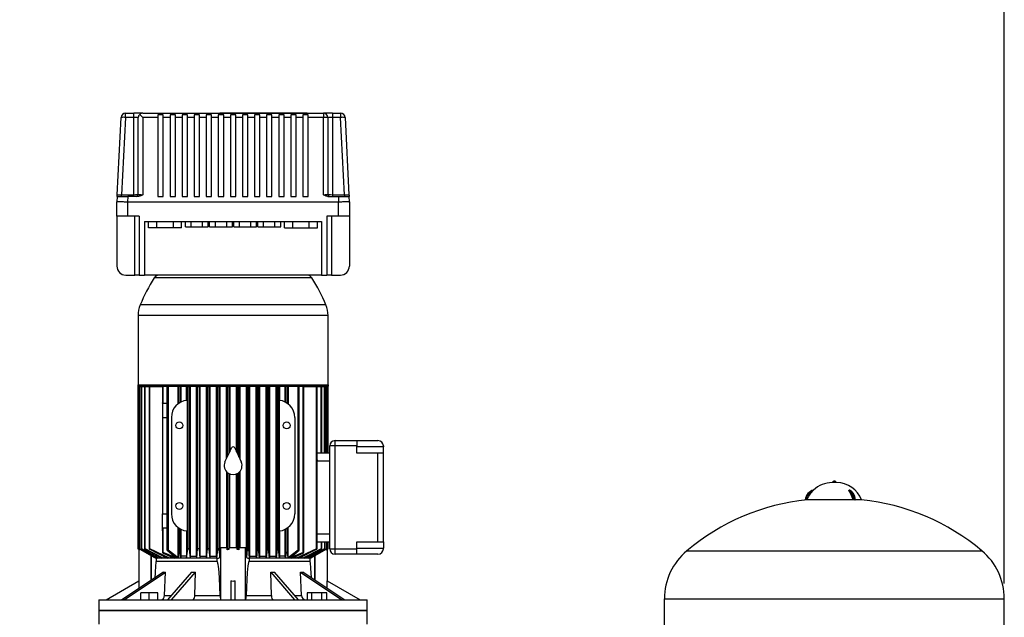
# Model space of a CAD drawing. Units: millimetres. Extents: x 4 to 416, y 4 to 293.
# Drawn here: x 241 to 305, y 107 to 146 of the extents above; entities that cross this region are included whole.
import ezdxf

# ---------------------------------------------------------------- set-up
doc = ezdxf.new("R2010")
doc.units = ezdxf.units.MM
doc.layers.add('SETHIGH', color=7, linetype='Continuous')
doc.styles.add('SLDTEXTSTYLE0', font='TXT', dxfattribs={"width": 0.75})
doc.dimstyles.new('SLDDIMSTYLE0', dxfattribs={"dimtxt": 3.5, "dimasz": 3.556, "dimexe": 0, "dimexo": 0.0625, "dimgap": 0.875, "dimtad": 1, "dimdec": 0, "dimlfac": 17, "dimrnd": 1e-09, "dimzin": 12, "dimdsep": 46, "dimtxsty": 'SLDTEXTSTYLE0', "dimsah": 1, "dimcen": 0.09, "dimadec": 0, "dimazin": 3, "dimtfac": 1, "dimtdec": 0, "dimtofl": 0, "dimtmove": 0, "dimatfit": 3, "dimfxl": 0, "dimfrac": 2, "dimtolj": 1, "dimtzin": 12, "dimarcsym": 0})

# ---------------------------------------------------------------- blocks, each defined once
blk = doc.blocks.new('_D_6')
at = {"layer": 'SETHIGH'}
for p, q in [((209.867, 79.957), (209.867, 155.06)), ((305.484, 109.206), (305.484, 155.06)), ((305.484, 154.06), (209.867, 154.06))]:
    blk.add_line(p, q, dxfattribs=at)
for points in [[(209.867, 154.06), (213.423, 153.679), (213.423, 154.441)], [(305.484, 154.06), (301.928, 154.441), (301.928, 153.679)]]:
    blk.add_solid(points, dxfattribs=at)
at = {"layer": 'SETHIGH', "insert": (250.24, 158.572), "char_height": 3.5, "attachment_point": 1, "style": 'SLDTEXTSTYLE0'}
blk.add_mtext('1626', dxfattribs=at)

msp = doc.modelspace()

# ---------------------------------------------------------------- linework, layer by layer
at = {"color": 7, "linetype": 'Continuous', "lineweight": 25}
for p, q in [((247.687, 139.854), (247.687, 140.134)), ((247.687, 140.134), (248.231, 140.134)), ((248.231, 139.854), (248.231, 140.134)), ((248.819, 140.134), (248.231, 140.134)), ((248.819, 140.134), (260.702, 140.134)), ((250.172, 140.034), (249.819, 140.034)), ((249.819, 140.034), (249.819, 139.854)), ((250.172, 139.854), (250.172, 140.034)), ((250.967, 140.034), (250.614, 140.034)), ((250.614, 140.034), (250.614, 139.854)), ((250.967, 139.854), (250.967, 140.034)), ((251.761, 140.034), (251.408, 140.034)), ((251.408, 140.034), (251.408, 139.854)), ((251.761, 139.854), (251.761, 140.034)), ((252.555, 140.034), (252.202, 140.034)), ((252.202, 140.034), (252.202, 139.854)), ((252.555, 139.854), (252.555, 140.034)), ((253.349, 140.034), (252.996, 140.034)), ((252.996, 140.034), (252.996, 139.854)), ((253.349, 139.854), (253.349, 140.034)), ((254.143, 140.034), (253.79, 140.034)), ((253.79, 140.034), (253.79, 139.854)), ((253.878, 140.163), (253.878, 140.134)), ((253.878, 140.163), (259.643, 140.163)), ((254.143, 139.854), (254.143, 140.034)), ((254.479, 140.166), (254.479, 140.163)), ((254.479, 140.166), (257.003, 140.166)), ((254.937, 140.034), (254.584, 140.034)), ((254.584, 140.034), (254.584, 139.854)), ((254.937, 139.854), (254.937, 140.034)), ((255.731, 140.034), (255.378, 140.034)), ((255.378, 140.034), (255.378, 139.854)), ((255.731, 139.854), (255.731, 140.034)), ((256.525, 140.034), (256.172, 140.034)), ((256.172, 140.034), (256.172, 139.854)), ((256.525, 139.854), (256.525, 140.034)), ((257.319, 140.034), (256.967, 140.034)), ((256.967, 140.034), (256.967, 139.854)), ((257.003, 140.166), (257.003, 140.163)), ((257.319, 139.854), (257.319, 140.034)), ((258.114, 140.034), (257.761, 140.034)), ((257.761, 140.034), (257.761, 139.854)), ((258.114, 139.854), (258.114, 140.034)), ((258.908, 140.034), (258.555, 140.034)), ((258.555, 140.034), (258.555, 139.854)), ((258.908, 139.854), (258.908, 140.034)), ((259.702, 140.034), (259.349, 140.034)), ((259.349, 140.034), (259.349, 139.854)), ((259.643, 140.163), (259.643, 140.134)), ((259.702, 139.854), (259.702, 140.034)), ((260.702, 140.134), (260.702, 139.854)), ((261.29, 140.134), (260.702, 140.134)), ((261.29, 140.134), (261.29, 139.854)), ((261.29, 140.134), (261.834, 140.134)), ((261.834, 140.134), (261.834, 139.854)), ((247.137, 134.775), (247.394, 139.854)), ((247.687, 139.854), (247.431, 134.775)), ((248.231, 139.854), (247.687, 139.854)), ((248.231, 134.775), (248.231, 139.854)), ((248.525, 134.781), (248.525, 139.839)), ((248.819, 139.854), (248.819, 134.775)), ((249.819, 139.854), (248.819, 139.854)), ((249.819, 139.854), (249.819, 134.663)), ((250.172, 134.663), (250.172, 139.854)), ((250.614, 139.854), (250.172, 139.854)), ((250.614, 139.854), (250.614, 134.663)), ((250.967, 134.663), (250.967, 139.854)), ((251.408, 139.854), (250.967, 139.854)), ((251.408, 139.854), (251.408, 134.663)), ((251.761, 134.663), (251.761, 139.854)), ((252.202, 139.854), (251.761, 139.854)), ((252.202, 139.854), (252.202, 134.663)), ((252.555, 134.663), (252.555, 139.854)), ((252.996, 139.854), (252.555, 139.854)), ((252.996, 139.854), (252.996, 134.663)), ((253.349, 134.663), (253.349, 139.854)), ((253.79, 139.854), (253.349, 139.854)), ((253.79, 139.854), (253.79, 134.663)), ((254.143, 134.663), (254.143, 139.854)), ((254.584, 139.854), (254.143, 139.854)), ((254.584, 139.854), (254.584, 134.663)), ((254.937, 134.663), (254.937, 139.854)), ((255.378, 139.854), (254.937, 139.854)), ((255.378, 139.854), (255.378, 134.663)), ((255.731, 134.663), (255.731, 139.854)), ((256.172, 139.854), (255.731, 139.854)), ((256.172, 139.854), (256.172, 134.663)), ((256.525, 134.663), (256.525, 139.854)), ((256.967, 139.854), (256.525, 139.854)), ((256.967, 139.854), (256.967, 134.663)), ((257.319, 134.663), (257.319, 139.854)), ((257.761, 139.854), (257.319, 139.854)), ((257.761, 139.854), (257.761, 134.663)), ((258.114, 134.663), (258.114, 139.854)), ((258.555, 139.854), (258.114, 139.854)), ((258.555, 139.854), (258.555, 134.663)), ((258.908, 134.663), (258.908, 139.854)), ((259.349, 139.854), (258.908, 139.854)), ((259.349, 139.854), (259.349, 134.663)), ((259.702, 134.663), (259.702, 139.854)), ((260.702, 139.854), (259.702, 139.854)), ((260.702, 134.775), (260.702, 139.854)), ((260.996, 139.839), (260.996, 134.781)), ((261.29, 139.854), (261.29, 134.775)), ((261.834, 139.854), (261.29, 139.854)), ((262.091, 134.775), (261.834, 139.854)), ((262.128, 139.854), (262.384, 134.775)), ((247.431, 134.663), (247.431, 134.775)), ((247.431, 134.775), (248.231, 134.775)), ((248.231, 134.663), (248.231, 134.775)), ((261.29, 134.775), (261.29, 134.663)), ((261.29, 134.775), (262.091, 134.775)), ((262.091, 134.775), (262.091, 134.663)), ((247.131, 134.663), (247.114, 134.31)), ((247.114, 133.369), (247.114, 134.31)), ((247.836, 134.663), (247.819, 134.31)), ((247.819, 134.31), (261.702, 134.31)), ((247.819, 134.31), (247.819, 133.369)), ((248.537, 134.663), (247.836, 134.663)), ((249.819, 134.663), (250.172, 134.663)), ((250.614, 134.663), (250.967, 134.663)), ((251.408, 134.663), (251.761, 134.663)), ((252.202, 134.663), (252.555, 134.663)), ((252.996, 134.663), (253.349, 134.663)), ((253.79, 134.663), (254.143, 134.663)), ((254.584, 134.663), (254.937, 134.663)), ((255.378, 134.663), (255.731, 134.663)), ((256.172, 134.663), (256.525, 134.663)), ((256.967, 134.663), (257.319, 134.663)), ((257.761, 134.663), (258.114, 134.663)), ((258.555, 134.663), (258.908, 134.663)), ((259.349, 134.663), (259.702, 134.663)), ((260.984, 134.663), (261.685, 134.663)), ((261.685, 134.663), (261.702, 134.31)), ((261.702, 133.369), (261.702, 134.31)), ((262.408, 134.31), (262.39, 134.663)), ((262.408, 134.31), (262.408, 133.369)), ((247.819, 133.369), (247.114, 133.369)), ((247.114, 133.369), (247.114, 130.075)), ((248.584, 133.369), (247.819, 133.369)), ((248.29, 129.486), (248.29, 133.369)), ((248.584, 133.369), (248.584, 129.486)), ((248.937, 133.016), (260.584, 133.016)), ((248.937, 133.016), (248.937, 129.486)), ((249.203, 132.604), (249.203, 133.016)), ((249.747, 132.604), (249.747, 133.016)), ((250.833, 132.604), (250.833, 133.016)), ((251.377, 132.604), (251.377, 133.016)), ((251.631, 132.663), (251.631, 133.016)), ((252.005, 132.663), (252.005, 133.016)), ((252.752, 132.663), (252.752, 133.016)), ((253.125, 132.663), (253.125, 133.016)), ((253.219, 132.663), (253.219, 133.016)), ((253.593, 132.663), (253.593, 133.016)), ((254.34, 132.663), (254.34, 133.016)), ((254.714, 132.663), (254.714, 133.016)), ((254.808, 132.663), (254.808, 133.016)), ((255.181, 132.663), (255.181, 133.016)), ((255.928, 132.663), (255.928, 133.016)), ((256.302, 132.663), (256.302, 133.016)), ((256.396, 132.663), (256.396, 133.016)), ((256.769, 132.663), (256.769, 133.016)), ((257.517, 132.663), (257.517, 133.016)), ((257.89, 132.663), (257.89, 133.016)), ((258.144, 132.604), (258.144, 133.016)), ((258.688, 132.604), (258.688, 133.016)), ((259.775, 132.604), (259.775, 133.016)), ((260.318, 132.604), (260.318, 133.016)), ((260.584, 133.016), (260.584, 129.486)), ((261.702, 133.369), (260.937, 133.369)), ((260.937, 133.369), (260.937, 129.486)), ((261.231, 133.369), (261.231, 129.486)), ((262.408, 133.369), (261.702, 133.369)), ((262.408, 133.369), (262.408, 130.075)), ((249.747, 132.604), (249.203, 132.604)), ((250.833, 132.604), (249.747, 132.604)), ((251.377, 132.604), (250.833, 132.604)), ((251.631, 132.663), (252.005, 132.663)), ((252.005, 132.663), (252.752, 132.663)), ((252.752, 132.663), (253.125, 132.663)), ((253.219, 132.663), (253.593, 132.663)), ((253.593, 132.663), (254.34, 132.663)), ((254.34, 132.663), (254.714, 132.663)), ((254.808, 132.663), (255.181, 132.663)), ((255.181, 132.663), (255.928, 132.663)), ((255.928, 132.663), (256.302, 132.663)), ((256.396, 132.663), (256.769, 132.663)), ((256.769, 132.663), (257.517, 132.663)), ((257.517, 132.663), (257.89, 132.663)), ((258.144, 132.604), (258.688, 132.604)), ((258.688, 132.604), (259.775, 132.604)), ((259.775, 132.604), (260.318, 132.604)), ((247.702, 129.486), (248.29, 129.486)), ((248.584, 129.486), (248.29, 129.486)), ((248.584, 129.486), (248.937, 129.486)), ((260.584, 129.486), (248.937, 129.486)), ((259.604, 129.486), (249.917, 129.486)), ((260.584, 129.486), (260.937, 129.486)), ((261.231, 129.486), (260.937, 129.486)), ((261.231, 129.486), (261.819, 129.486)), ((248.517, 126.84), (248.517, 122.275)), ((261.005, 122.275), (261.005, 126.84)), ((248.487, 122.245), (248.487, 122.192)), ((254.761, 122.245), (248.487, 122.245)), ((248.487, 122.192), (254.761, 122.192)), ((248.505, 122.163), (248.505, 111.497)), ((248.549, 122.163), (248.505, 122.163)), ((248.549, 111.473), (248.549, 122.163)), ((248.549, 122.163), (248.574, 122.163)), ((248.574, 122.163), (248.574, 111.497)), ((248.618, 122.163), (248.574, 122.163)), ((248.618, 111.476), (248.618, 122.163)), ((248.618, 122.163), (248.714, 122.163)), ((248.714, 122.163), (248.714, 111.496)), ((248.759, 122.163), (248.714, 122.163)), ((248.759, 111.479), (248.759, 122.163)), ((248.759, 122.163), (248.931, 122.163)), ((248.931, 122.163), (248.931, 111.495)), ((248.976, 122.163), (248.931, 122.163)), ((248.976, 111.481), (248.976, 122.163)), ((248.976, 122.163), (249.234, 122.163)), ((249.234, 122.163), (249.234, 111.494)), ((249.279, 122.163), (249.234, 122.163)), ((249.279, 111.484), (249.279, 122.163)), ((249.279, 122.163), (250.117, 122.163)), ((249.672, 122.192), (249.672, 122.163)), ((250.117, 122.163), (250.117, 121.086)), ((250.161, 122.163), (250.117, 122.163)), ((250.161, 121.055), (250.161, 122.163)), ((250.409, 122.163), (250.161, 122.163)), ((250.409, 122.163), (250.409, 111.414)), ((250.487, 122.163), (250.409, 122.163)), ((250.487, 122.163), (250.487, 111.397)), ((251.143, 122.163), (250.487, 122.163)), ((251.143, 121.023), (251.143, 122.163)), ((251.187, 122.163), (251.143, 122.163)), ((251.187, 121.055), (251.187, 122.163)), ((251.281, 122.163), (251.187, 122.163)), ((251.281, 122.163), (251.281, 121.113)), ((251.326, 122.163), (251.281, 122.163)), ((251.326, 122.163), (251.326, 121.136)), ((251.701, 121.245), (251.701, 122.163)), ((251.701, 122.163), (251.775, 122.163)), ((251.775, 111.484), (251.775, 122.163)), ((251.775, 122.163), (251.869, 122.163)), ((251.869, 122.163), (251.869, 111.458)), ((251.935, 122.163), (251.869, 122.163)), ((251.935, 122.163), (251.935, 111.016)), ((252.36, 111.016), (252.36, 122.163)), ((252.36, 122.163), (252.428, 122.163)), ((252.428, 111.481), (252.428, 122.163)), ((252.428, 122.163), (252.522, 122.163)), ((252.522, 122.163), (252.522, 111.461)), ((252.584, 122.163), (252.522, 122.163)), ((252.584, 122.163), (252.584, 111.016)), ((253.017, 111.016), (253.017, 122.163)), ((253.017, 122.163), (253.081, 122.163)), ((253.081, 122.163), (253.175, 122.163)), ((253.081, 111.479), (253.081, 122.163)), ((253.175, 122.163), (253.175, 111.464)), ((253.235, 122.163), (253.175, 122.163)), ((253.235, 122.163), (253.235, 111.016)), ((253.673, 111.016), (253.673, 122.163)), ((253.673, 122.163), (253.734, 122.163)), ((253.734, 111.476), (253.734, 122.163)), ((253.734, 122.163), (253.828, 122.163)), ((253.828, 122.163), (253.828, 111.467)), ((253.887, 122.163), (253.828, 122.163)), ((253.887, 122.163), (253.887, 111.545)), ((254.327, 117.42), (254.327, 122.163)), ((254.327, 122.163), (254.387, 122.163)), ((254.387, 122.163), (254.481, 122.163)), ((254.387, 117.548), (254.387, 122.163)), ((254.481, 122.163), (254.481, 117.75)), ((254.54, 122.163), (254.481, 122.163)), ((254.54, 122.163), (254.54, 117.876)), ((261.034, 122.245), (254.761, 122.245)), ((254.761, 122.192), (261.034, 122.192)), ((254.981, 117.876), (254.981, 122.163)), ((255.04, 122.163), (254.981, 122.163)), ((255.04, 122.163), (255.04, 117.75)), ((255.134, 122.163), (255.04, 122.163)), ((255.134, 117.548), (255.134, 122.163)), ((255.134, 122.163), (255.194, 122.163)), ((255.194, 122.163), (255.194, 117.42)), ((255.634, 111.545), (255.634, 122.163)), ((255.634, 122.163), (255.693, 122.163)), ((255.693, 122.163), (255.693, 111.467)), ((255.787, 122.163), (255.693, 122.163)), ((255.787, 111.476), (255.787, 122.163)), ((255.787, 122.163), (255.848, 122.163)), ((255.848, 122.163), (255.848, 111.016)), ((256.286, 111.016), (256.286, 122.163)), ((256.346, 122.163), (256.286, 122.163)), ((256.346, 122.163), (256.346, 111.464)), ((256.44, 122.163), (256.346, 122.163)), ((256.44, 111.479), (256.44, 122.163)), ((256.44, 122.163), (256.504, 122.163)), ((256.504, 122.163), (256.504, 111.016)), ((256.937, 111.016), (256.937, 122.163)), ((256.999, 122.163), (256.937, 122.163)), ((256.999, 122.163), (256.999, 111.461)), ((257.093, 122.163), (256.999, 122.163)), ((257.093, 111.481), (257.093, 122.163)), ((257.093, 122.163), (257.161, 122.163)), ((257.161, 122.163), (257.161, 111.016)), ((257.586, 111.016), (257.586, 122.163)), ((257.652, 122.163), (257.586, 122.163)), ((257.652, 122.163), (257.652, 111.458)), ((257.746, 122.163), (257.652, 122.163)), ((257.746, 111.484), (257.746, 122.163)), ((257.746, 122.163), (257.82, 122.163)), ((257.82, 122.163), (257.82, 121.245)), ((258.196, 121.136), (258.196, 122.163)), ((258.24, 122.163), (258.196, 122.163)), ((258.24, 121.113), (258.24, 122.163)), ((258.334, 122.163), (258.24, 122.163)), ((258.334, 121.055), (258.334, 122.163)), ((258.379, 122.163), (258.334, 122.163)), ((258.379, 122.163), (258.379, 121.023)), ((259.034, 122.163), (258.379, 122.163)), ((259.034, 111.397), (259.034, 122.163)), ((259.113, 122.163), (259.034, 122.163)), ((259.113, 111.414), (259.113, 122.163)), ((259.36, 122.163), (259.113, 122.163)), ((259.36, 111.243), (259.36, 122.163)), ((259.405, 122.163), (259.36, 122.163)), ((259.405, 111.247), (259.405, 122.163)), ((259.405, 122.163), (260.243, 122.163)), ((259.849, 122.163), (259.849, 122.192)), ((260.243, 111.484), (260.243, 122.163)), ((260.243, 122.163), (260.287, 122.163)), ((260.287, 117.334), (260.287, 122.163)), ((260.287, 122.163), (260.546, 122.163)), ((260.546, 117.81), (260.546, 122.163)), ((260.546, 122.163), (260.59, 122.163)), ((260.59, 117.81), (260.59, 122.163)), ((260.59, 122.163), (260.763, 122.163)), ((260.763, 117.81), (260.763, 122.163)), ((260.763, 122.163), (260.807, 122.163)), ((260.807, 117.81), (260.807, 122.163)), ((260.807, 122.163), (260.903, 122.163)), ((260.903, 117.81), (260.903, 122.163)), ((260.903, 122.163), (260.948, 122.163)), ((260.948, 117.81), (260.948, 122.163)), ((260.948, 122.163), (260.972, 122.163)), ((260.972, 117.81), (260.972, 122.163)), ((260.972, 122.163), (261.017, 122.163)), ((261.017, 117.81), (261.017, 122.163)), ((261.034, 122.192), (261.034, 122.245)), ((250.114, 121.248), (250.114, 120.134)), ((251.732, 121.248), (251.732, 112.666)), ((257.79, 121.248), (257.79, 112.666)), ((250.409, 121.046), (250.161, 121.055)), ((250.114, 120.134), (250.114, 113.781)), ((250.702, 120.134), (250.702, 113.781)), ((258.819, 120.134), (258.819, 113.781)), ((261.467, 118.501), (261.467, 118.604)), ((261.467, 118.604), (262.908, 118.604)), ((262.908, 118.604), (262.908, 118.251)), ((262.908, 118.604), (264.29, 118.604)), ((254.434, 117.649), (254.654, 118.12)), ((254.867, 118.12), (255.087, 117.649)), ((261.467, 118.251), (261.114, 118.251)), ((261.114, 111.486), (261.114, 118.251)), ((261.467, 118.251), (261.467, 118.501)), ((261.467, 111.486), (261.467, 118.251)), ((262.908, 118.251), (261.467, 118.251)), ((262.908, 117.785), (262.908, 118.251)), ((264.643, 118.196), (262.908, 118.196)), ((264.643, 118.251), (264.643, 118.196)), ((264.643, 117.785), (264.643, 118.196)), ((254.228, 117.206), (254.434, 117.649)), ((255.087, 117.649), (255.294, 117.206)), ((260.287, 117.81), (261.114, 117.81)), ((260.287, 117.334), (260.287, 117.281)), ((260.287, 112.457), (260.287, 117.281)), ((260.287, 117.281), (261.114, 117.281)), ((264.29, 117.785), (262.908, 117.785)), ((264.29, 111.953), (264.29, 117.785)), ((264.643, 117.785), (264.29, 117.785)), ((264.643, 111.953), (264.643, 117.785)), ((254.327, 116.559), (254.327, 111.545)), ((254.387, 111.473), (254.387, 116.503)), ((254.481, 116.439), (254.481, 111.47)), ((254.54, 111.545), (254.54, 116.412)), ((254.981, 111.545), (254.981, 116.412)), ((255.04, 116.439), (255.04, 111.47)), ((255.134, 111.473), (255.134, 116.503)), ((255.194, 116.559), (255.194, 111.545)), ((294.308, 115.939), (294.308, 115.906)), ((294.457, 115.84), (294.159, 115.84)), ((294.227, 115.906), (294.18, 115.851)), ((294.18, 115.851), (294.18, 115.84)), ((294.308, 115.851), (294.18, 115.851)), ((294.308, 115.906), (294.227, 115.906)), ((294.308, 115.906), (294.308, 115.851)), ((294.388, 115.906), (294.308, 115.906)), ((294.435, 115.851), (294.308, 115.851)), ((294.435, 115.851), (294.388, 115.906)), ((294.435, 115.84), (294.435, 115.851)), ((295.268, 115.35), (295.276, 115.35)), ((295.276, 115.35), (295.284, 115.35)), ((292.515, 114.714), (292.443, 114.714)), ((295.534, 114.714), (292.515, 114.714)), ((295.585, 114.714), (295.534, 114.714)), ((295.651, 114.714), (295.668, 114.714)), ((296.102, 114.714), (295.704, 114.714)), ((250.114, 112.666), (250.114, 113.781)), ((250.117, 112.829), (250.117, 111.247)), ((250.161, 112.859), (250.409, 112.868)), ((250.161, 111.243), (250.161, 112.859)), ((251.143, 110.889), (251.143, 112.891)), ((251.187, 111.243), (251.187, 112.859)), ((251.281, 111.21), (251.281, 112.801)), ((251.326, 112.778), (251.326, 111.016)), ((258.196, 111.016), (258.196, 112.778)), ((258.24, 111.21), (258.24, 112.801)), ((258.334, 111.243), (258.334, 112.859)), ((258.379, 110.889), (258.379, 112.891)), ((251.701, 112.669), (251.701, 111.016)), ((257.82, 112.669), (257.82, 111.016)), ((260.287, 112.457), (260.287, 112.424)), ((261.114, 112.457), (260.287, 112.457)), ((260.287, 111.494), (260.287, 112.424)), ((248.647, 111.417), (248.549, 111.473)), ((248.549, 111.47), (248.603, 111.439)), ((248.555, 111.467), (248.555, 109.373)), ((248.647, 111.417), (248.603, 111.439)), ((249.699, 110.869), (248.618, 111.476)), ((248.618, 111.467), (249.581, 110.913)), ((248.647, 111.451), (248.647, 111.417)), ((249.885, 110.869), (248.759, 111.479)), ((248.759, 111.464), (249.815, 110.869)), ((250.172, 110.869), (248.976, 111.481)), ((248.976, 111.461), (250.066, 110.869)), ((250.581, 110.869), (249.279, 111.484)), ((249.279, 111.458), (250.427, 110.869)), ((250.421, 111.397), (251.011, 110.889)), ((251.143, 110.889), (250.487, 111.397)), ((251.707, 110.869), (251.775, 111.484)), ((251.869, 111.458), (251.93, 110.869)), ((252.366, 110.869), (252.428, 111.481)), ((252.522, 111.461), (252.58, 110.869)), ((253.022, 110.869), (253.081, 111.479)), ((253.175, 111.464), (253.231, 110.869)), ((253.734, 111.476), (253.678, 110.869)), ((253.828, 111.467), (253.879, 110.913)), ((253.879, 110.913), (253.879, 111.545)), ((253.879, 111.545), (253.937, 111.545)), ((253.937, 111.545), (253.937, 108.171)), ((254.382, 111.545), (253.937, 111.545)), ((254.382, 111.417), (254.382, 111.545)), ((254.382, 111.417), (254.387, 111.473)), ((254.484, 111.439), (254.382, 111.417)), ((254.484, 111.439), (254.481, 111.47)), ((254.484, 111.545), (254.484, 111.439)), ((255.037, 111.545), (254.484, 111.545)), ((255.037, 111.439), (255.037, 111.545)), ((255.04, 111.47), (255.037, 111.439)), ((255.139, 111.417), (255.037, 111.439)), ((255.139, 111.417), (255.134, 111.473)), ((255.139, 111.545), (255.139, 111.417)), ((255.584, 111.545), (255.139, 111.545)), ((255.584, 108.171), (255.584, 111.545)), ((255.643, 111.545), (255.584, 111.545)), ((255.643, 111.545), (255.643, 110.913)), ((255.693, 111.467), (255.643, 110.913)), ((255.844, 110.869), (255.787, 111.476)), ((256.346, 111.464), (256.291, 110.869)), ((256.499, 110.869), (256.44, 111.479)), ((256.999, 111.461), (256.942, 110.869)), ((257.156, 110.869), (257.093, 111.481)), ((257.652, 111.458), (257.592, 110.869)), ((257.814, 110.869), (257.746, 111.484)), ((259.034, 111.397), (258.379, 110.889)), ((258.51, 110.889), (259.101, 111.397)), ((260.243, 111.484), (258.941, 110.869)), ((259.094, 110.869), (260.243, 111.458)), ((260.546, 111.481), (259.35, 110.869)), ((259.455, 110.869), (260.546, 111.461)), ((260.763, 111.479), (259.637, 110.869)), ((259.706, 110.869), (260.763, 111.464)), ((260.903, 111.476), (259.823, 110.869)), ((260.903, 111.467), (259.94, 110.913)), ((261.114, 111.928), (260.287, 111.928)), ((260.546, 111.928), (260.546, 111.481)), ((260.59, 111.495), (260.59, 111.928)), ((260.763, 111.928), (260.763, 111.479)), ((260.807, 111.496), (260.807, 111.928)), ((260.874, 111.417), (260.972, 111.473)), ((260.874, 111.417), (260.874, 111.451)), ((260.919, 111.439), (260.874, 111.417)), ((260.903, 111.928), (260.903, 111.476)), ((260.919, 111.439), (260.972, 111.47)), ((260.948, 111.497), (260.948, 111.928)), ((260.967, 109.373), (260.967, 111.467)), ((260.972, 111.473), (260.972, 111.928)), ((261.017, 111.497), (261.017, 111.928)), ((261.114, 111.486), (261.467, 111.486)), ((261.467, 111.486), (262.908, 111.486)), ((261.467, 111.237), (261.467, 111.486)), ((262.908, 111.486), (262.908, 111.953)), ((262.908, 111.953), (264.29, 111.953)), ((262.908, 111.541), (264.643, 111.541)), ((262.908, 111.134), (262.908, 111.486)), ((264.29, 111.953), (264.643, 111.953)), ((264.643, 111.953), (264.643, 111.541)), ((264.643, 111.486), (264.643, 111.541)), ((249.693, 110.869), (249.693, 110.663)), ((249.699, 110.869), (249.693, 110.869)), ((249.729, 110.918), (249.699, 110.869)), ((249.815, 110.869), (249.699, 110.869)), ((249.885, 110.869), (249.815, 110.869)), ((249.932, 110.942), (249.885, 110.869)), ((250.066, 110.869), (249.885, 110.869)), ((250.172, 110.869), (250.066, 110.869)), ((251.011, 110.889), (250.161, 111.243)), ((250.161, 111.21), (250.894, 110.869)), ((250.239, 110.965), (250.172, 110.869)), ((250.427, 110.869), (250.172, 110.869)), ((250.581, 110.869), (250.427, 110.869)), ((250.664, 110.976), (250.581, 110.869)), ((250.894, 110.869), (250.581, 110.869)), ((251.32, 110.869), (250.894, 110.869)), ((251.187, 111.243), (251.143, 110.889)), ((251.32, 110.869), (251.281, 111.21)), ((251.326, 111.016), (251.32, 110.869)), ((251.707, 110.869), (251.32, 110.869)), ((251.701, 111.016), (251.326, 111.016)), ((251.701, 111.016), (251.707, 110.869)), ((251.93, 110.869), (251.707, 110.869)), ((251.935, 111.016), (251.93, 110.869)), ((252.366, 110.869), (251.93, 110.869)), ((251.935, 111.016), (252.36, 111.016)), ((252.36, 111.016), (252.366, 110.869)), ((252.58, 110.869), (252.366, 110.869)), ((252.584, 111.016), (252.58, 110.869)), ((253.022, 110.869), (252.58, 110.869)), ((252.584, 111.016), (253.017, 111.016)), ((253.017, 111.016), (253.022, 110.869)), ((253.231, 110.869), (253.022, 110.869)), ((253.235, 111.016), (253.231, 110.869)), ((253.678, 110.869), (253.231, 110.869)), ((253.235, 111.016), (253.673, 111.016)), ((253.673, 111.016), (253.678, 110.869)), ((253.703, 110.869), (253.678, 110.869)), ((253.703, 110.663), (253.703, 110.869)), ((255.844, 110.869), (255.818, 110.869)), ((255.818, 110.869), (255.818, 110.663)), ((255.848, 111.016), (255.844, 110.869)), ((256.291, 110.869), (255.844, 110.869)), ((255.848, 111.016), (256.286, 111.016)), ((256.291, 110.869), (256.286, 111.016)), ((256.499, 110.869), (256.291, 110.869)), ((256.504, 111.016), (256.499, 110.869)), ((256.942, 110.869), (256.499, 110.869)), ((256.504, 111.016), (256.937, 111.016)), ((256.942, 110.869), (256.937, 111.016)), ((257.156, 110.869), (256.942, 110.869)), ((257.161, 111.016), (257.156, 110.869)), ((257.592, 110.869), (257.156, 110.869)), ((257.161, 111.016), (257.586, 111.016)), ((257.592, 110.869), (257.586, 111.016)), ((257.814, 110.869), (257.592, 110.869)), ((257.82, 111.016), (257.814, 110.869)), ((258.202, 110.869), (257.814, 110.869)), ((258.196, 111.016), (257.82, 111.016)), ((258.202, 110.869), (258.196, 111.016)), ((258.24, 111.21), (258.202, 110.869)), ((258.628, 110.869), (258.202, 110.869)), ((258.379, 110.889), (258.334, 111.243)), ((259.36, 111.243), (258.51, 110.889)), ((258.628, 110.869), (259.36, 111.21)), ((258.941, 110.869), (258.628, 110.869)), ((258.941, 110.869), (258.857, 110.976)), ((259.094, 110.869), (258.941, 110.869)), ((259.35, 110.869), (259.094, 110.869)), ((259.35, 110.869), (259.282, 110.965)), ((259.455, 110.869), (259.35, 110.869)), ((259.637, 110.869), (259.455, 110.869)), ((259.637, 110.869), (259.589, 110.942)), ((259.706, 110.869), (259.637, 110.869)), ((259.823, 110.869), (259.706, 110.869)), ((259.823, 110.869), (259.792, 110.918)), ((259.828, 110.869), (259.823, 110.869)), ((259.828, 110.663), (259.828, 110.869)), ((261.467, 111.134), (261.467, 111.237)), ((262.908, 111.134), (261.467, 111.134)), ((264.29, 111.134), (262.908, 111.134)), ((284.605, 111.363), (304.01, 111.363)), ((253.703, 110.663), (249.693, 110.663)), ((259.828, 110.663), (255.818, 110.663)), ((250.173, 109.947), (247.453, 108.134)), ((247.6, 108.134), (250.321, 109.947)), ((250.251, 108.412), (250.321, 109.947)), ((252.027, 109.947), (250.457, 108.134)), ((250.712, 108.134), (252.282, 109.947)), ((252.242, 108.412), (252.282, 109.947)), ((257.239, 109.947), (258.81, 108.134)), ((257.279, 108.412), (257.239, 109.947)), ((259.064, 108.134), (257.494, 109.947)), ((259.27, 108.412), (259.201, 109.947)), ((259.201, 109.947), (261.921, 108.134)), ((262.068, 108.134), (259.348, 109.947)), ((246.408, 108.134), (248.568, 109.381)), ((248.568, 109.381), (248.568, 108.877)), ((254.614, 109.381), (254.614, 108.134)), ((254.908, 108.134), (254.908, 109.381)), ((260.953, 108.877), (260.953, 109.381)), ((260.953, 109.381), (263.114, 108.134)), ((248.691, 108.134), (248.691, 108.604)), ((249.249, 108.604), (248.691, 108.604)), ((249.249, 108.134), (249.249, 108.604)), ((249.808, 108.604), (249.249, 108.604)), ((249.808, 108.134), (249.808, 108.604)), ((252.242, 108.412), (253.907, 108.412)), ((255.615, 108.412), (257.279, 108.412)), ((259.627, 108.604), (259.627, 108.134)), ((259.949, 108.604), (259.627, 108.604)), ((259.949, 108.134), (259.949, 108.604)), ((260.595, 108.604), (259.949, 108.604)), ((260.595, 108.134), (260.595, 108.604)), ((260.917, 108.604), (260.595, 108.604)), ((260.917, 108.134), (260.917, 108.604)), ((283.131, 108.206), (305.484, 108.206)), ((283.131, 103.346), (283.131, 108.206)), ((305.484, 103.346), (305.484, 108.206)), ((245.937, 108.134), (245.937, 107.428)), ((245.937, 108.134), (254.761, 108.134)), ((254.761, 108.134), (263.584, 108.134)), ((263.584, 107.428), (263.584, 108.134)), ((245.937, 107.428), (245.937, 106.545)), ((245.937, 107.428), (254.761, 107.428)), ((263.584, 107.428), (245.937, 107.428)), ((254.761, 107.428), (263.584, 107.428)), ((263.584, 106.545), (263.584, 107.428))]:
    msp.add_line(p, q, dxfattribs=at)
at = {"color": 8, "linetype": 'Continuous', "lineweight": 25}
for p, q in [((259.945, 129.301), (249.577, 129.301)), ((260.871, 127.524), (248.65, 127.524)), ((254.761, 126.84), (248.517, 126.84)), ((261.005, 126.84), (254.761, 126.84)), ((248.517, 122.275), (261.005, 122.275)), ((250.114, 120.134), (250.409, 120.134)), ((294.308, 115.851), (294.308, 115.84)), ((250.114, 113.781), (250.409, 113.781)), ((249.378, 109.417), (249.378, 111.03)), ((249.405, 109.435), (249.405, 111.015)), ((260.116, 111.015), (260.116, 109.435)), ((260.143, 111.03), (260.143, 109.417)), ((250.251, 108.412), (250.698, 108.412)), ((258.823, 108.412), (259.27, 108.412))]:
    msp.add_line(p, q, dxfattribs=at)
at = {"color": 7, "linetype": 'Continuous', "lineweight": 25, "flags": 128}
for points in [[(250.161, 121.055), (250.147, 121.057), (250.136, 121.061), (250.126, 121.068), (250.119, 121.077), (250.117, 121.086)], [(295.268, 115.35), (295.343, 115.316), (295.413, 115.266), (295.477, 115.2), (295.533, 115.121), (295.579, 115.031), (295.615, 114.931), (295.639, 114.825), (295.651, 114.714)], [(295.668, 114.714), (295.656, 114.825), (295.632, 114.931), (295.596, 115.031), (295.55, 115.121), (295.494, 115.2), (295.43, 115.266), (295.36, 115.316), (295.284, 115.35)], [(250.117, 112.829), (250.117, 112.83), (250.121, 112.841), (250.133, 112.851), (250.145, 112.857), (250.158, 112.859), (250.161, 112.859)], [(248.549, 111.473), (248.532, 111.483), (248.517, 111.491), (248.508, 111.496), (248.505, 111.497), (248.506, 111.496), (248.511, 111.493), (248.52, 111.487), (248.533, 111.48), (248.549, 111.47)], [(248.618, 111.476), (248.601, 111.485), (248.587, 111.492), (248.577, 111.496), (248.574, 111.497), (248.575, 111.495), (248.579, 111.492), (248.588, 111.486), (248.6, 111.478), (248.618, 111.467)], [(248.759, 111.479), (248.742, 111.487), (248.728, 111.494), (248.718, 111.497), (248.714, 111.497), (248.715, 111.495), (248.719, 111.49), (248.727, 111.484), (248.74, 111.476), (248.756, 111.466), (248.759, 111.464)], [(248.976, 111.481), (248.96, 111.489), (248.945, 111.495), (248.936, 111.497), (248.932, 111.496), (248.932, 111.494), (248.935, 111.489), (248.943, 111.482), (248.956, 111.473), (248.973, 111.463), (248.976, 111.461)], [(249.279, 111.484), (249.263, 111.491), (249.249, 111.496), (249.24, 111.497), (249.235, 111.496), (249.234, 111.493), (249.237, 111.487), (249.245, 111.48), (249.258, 111.471), (249.275, 111.46), (249.279, 111.458)], [(250.487, 111.397), (250.469, 111.408), (250.45, 111.417), (250.434, 111.421), (250.421, 111.422), (250.414, 111.421), (250.409, 111.418), (250.409, 111.412), (250.413, 111.404), (250.421, 111.397)], [(251.869, 111.458), (251.864, 111.47), (251.852, 111.48), (251.836, 111.489), (251.818, 111.495), (251.803, 111.497), (251.791, 111.496), (251.782, 111.493), (251.777, 111.489), (251.775, 111.484)], [(252.522, 111.461), (252.517, 111.473), (252.505, 111.483), (252.489, 111.491), (252.471, 111.496), (252.457, 111.497), (252.445, 111.496), (252.436, 111.492), (252.43, 111.487), (252.428, 111.481)], [(253.175, 111.464), (253.17, 111.476), (253.158, 111.486), (253.141, 111.493), (253.125, 111.497), (253.111, 111.497), (253.099, 111.495), (253.09, 111.491), (253.083, 111.485), (253.081, 111.479)], [(253.828, 111.467), (253.823, 111.479), (253.811, 111.488), (253.795, 111.494), (253.779, 111.497), (253.765, 111.497), (253.753, 111.494), (253.743, 111.489), (253.737, 111.482), (253.734, 111.476)], [(254.481, 111.47), (254.475, 111.482), (254.463, 111.49), (254.448, 111.496), (254.432, 111.497), (254.419, 111.496), (254.407, 111.493), (254.397, 111.488), (254.39, 111.48), (254.387, 111.473)], [(255.134, 111.473), (255.13, 111.483), (255.119, 111.491), (255.104, 111.496), (255.089, 111.497), (255.076, 111.496), (255.063, 111.493), (255.052, 111.487), (255.044, 111.48), (255.04, 111.47)], [(255.787, 111.476), (255.783, 111.485), (255.773, 111.492), (255.758, 111.496), (255.744, 111.497), (255.73, 111.495), (255.718, 111.492), (255.706, 111.486), (255.698, 111.478), (255.693, 111.467)], [(256.44, 111.479), (256.436, 111.487), (256.426, 111.494), (256.413, 111.497), (256.399, 111.497), (256.385, 111.495), (256.372, 111.49), (256.36, 111.484), (256.351, 111.476), (256.346, 111.466), (256.346, 111.464)], [(257.093, 111.481), (257.089, 111.489), (257.08, 111.495), (257.067, 111.497), (257.053, 111.496), (257.04, 111.494), (257.027, 111.489), (257.014, 111.482), (257.004, 111.473), (256.999, 111.463), (256.999, 111.461)], [(257.746, 111.484), (257.742, 111.491), (257.733, 111.496), (257.721, 111.497), (257.708, 111.496), (257.695, 111.493), (257.681, 111.487), (257.668, 111.48), (257.658, 111.471), (257.652, 111.46), (257.652, 111.458)], [(259.101, 111.397), (259.111, 111.408), (259.112, 111.417), (259.107, 111.421), (259.098, 111.422), (259.087, 111.421), (259.074, 111.418), (259.06, 111.412), (259.045, 111.404), (259.034, 111.397)], [(260.243, 111.458), (260.263, 111.47), (260.277, 111.48), (260.285, 111.489), (260.287, 111.495), (260.283, 111.497), (260.275, 111.496), (260.265, 111.493), (260.252, 111.489), (260.243, 111.484)], [(260.546, 111.461), (260.566, 111.473), (260.58, 111.483), (260.588, 111.491), (260.59, 111.496), (260.586, 111.497), (260.579, 111.496), (260.569, 111.492), (260.556, 111.487), (260.546, 111.481)], [(260.763, 111.464), (260.783, 111.476), (260.797, 111.486), (260.805, 111.493), (260.807, 111.497), (260.804, 111.497), (260.797, 111.495), (260.787, 111.491), (260.774, 111.485), (260.763, 111.479)], [(260.903, 111.467), (260.923, 111.479), (260.938, 111.488), (260.946, 111.494), (260.948, 111.497), (260.945, 111.497), (260.938, 111.494), (260.928, 111.489), (260.915, 111.482), (260.903, 111.476)], [(260.972, 111.47), (260.992, 111.482), (261.007, 111.49), (261.015, 111.496), (261.017, 111.497), (261.014, 111.496), (261.008, 111.493), (260.998, 111.488), (260.985, 111.48), (260.972, 111.473)], [(250.161, 111.243), (250.146, 111.249), (250.133, 111.252), (250.123, 111.252), (250.118, 111.25), (250.117, 111.246), (250.119, 111.24), (250.127, 111.232), (250.139, 111.222), (250.157, 111.212), (250.161, 111.21)], [(251.281, 111.21), (251.277, 111.219), (251.267, 111.229), (251.252, 111.239), (251.233, 111.247), (251.217, 111.251), (251.204, 111.252), (251.195, 111.251), (251.189, 111.247), (251.187, 111.243)], [(258.334, 111.243), (258.331, 111.249), (258.323, 111.252), (258.312, 111.252), (258.299, 111.25), (258.286, 111.246), (258.272, 111.24), (258.258, 111.232), (258.247, 111.222), (258.241, 111.212), (258.24, 111.21)], [(259.36, 111.21), (259.377, 111.219), (259.391, 111.229), (259.401, 111.239), (259.405, 111.247), (259.401, 111.251), (259.394, 111.252), (259.383, 111.251), (259.371, 111.247), (259.36, 111.243)], [(249.693, 110.663), (249.692, 110.662), (249.691, 110.658), (249.688, 110.648), (249.681, 110.596), (249.661, 110.374), (249.628, 109.925), (249.605, 109.568)], [(253.907, 108.412), (253.887, 108.999), (253.86, 109.552), (253.835, 109.923), (253.813, 110.171), (253.794, 110.337), (253.778, 110.448), (253.764, 110.522), (253.752, 110.572), (253.743, 110.605), (253.734, 110.628), (253.727, 110.642), (253.717, 110.656), (253.711, 110.661), (253.706, 110.663), (253.703, 110.663)], [(255.818, 110.663), (255.813, 110.662), (255.807, 110.658), (255.798, 110.648), (255.776, 110.596), (255.732, 110.374), (255.685, 109.925), (255.657, 109.474), (255.615, 108.412)], [(259.916, 109.568), (259.893, 109.923), (259.876, 110.171), (259.863, 110.337), (259.854, 110.448), (259.848, 110.522), (259.843, 110.572), (259.839, 110.605), (259.836, 110.628), (259.834, 110.642), (259.831, 110.656), (259.83, 110.661), (259.829, 110.663), (259.828, 110.663)], [(252.095, 108.134), (252.144, 108.15), (252.187, 108.198), (252.22, 108.272), (252.238, 108.363), (252.242, 108.412)], [(253.907, 108.412), (253.916, 108.321), (253.931, 108.243), (253.937, 108.188)], [(253.937, 108.171), (253.942, 108.138), (253.95, 108.134)], [(255.571, 108.134), (255.583, 108.148), (255.584, 108.171)], [(257.279, 108.412), (257.29, 108.316), (257.316, 108.232), (257.355, 108.17), (257.402, 108.138), (257.426, 108.134)]]:
    msp.add_lwpolyline(points, dxfattribs=at)
at = {"color": 7, "linetype": 'Continuous', "lineweight": 25}
for centre in [(251.231, 119.604), (258.29, 119.604), (251.231, 114.31), (258.29, 114.31)]:
    msp.add_circle(centre, 0.226, dxfattribs=at)
for centre, radius, start, end in [((247.687, 139.839), 0.294, 90, 177.10873), ((248.819, 139.839), 0.294, 133.55437, 180), ((248.819, 139.839), 0.294, 90, 133.55437), ((260.702, 139.839), 0.294, 0, 90), ((261.834, 139.839), 0.294, 2.89127, 90), ((247.54, 138.395), 1.467, 84.254, 95.746), ((260.775, 138.386), 1.47, 81.36472, 92.8591), ((261.981, 138.395), 1.467, 84.254, 95.746), ((248.408, 134.781), 0.118, 270, 0), ((261.114, 134.781), 0.118, 180, 270), ((247.702, 130.075), 0.588, 180, 270), ((261.819, 130.075), 0.588, 270, 0), ((258.508, 123.516), 10.641, 147.06562, 157.87028), ((249.917, 129.081), 0.406, 90, 147.06562), ((259.604, 129.081), 0.406, 32.93438, 90), ((251.014, 123.516), 10.641, 22.12972, 32.93438), ((250.334, 126.84), 1.818, 157.87028, 180), ((259.187, 126.84), 1.818, 0, 22.12972), ((248.487, 122.275), 0.0294, 270, 0), ((261.034, 122.275), 0.0294, 180, 270), ((251.819, 120.134), 1.118, 94.50636, 180), ((257.702, 120.134), 1.118, 0, 85.49364), ((261.467, 118.251), 0.353, 90, 180), ((264.29, 118.251), 0.353, 0, 90), ((254.761, 118.071), 0.118, 25, 155), ((254.761, 116.957), 0.588, 155, 236.28929), ((254.761, 116.957), 0.588, 303.71071, 25), ((254.761, 116.957), 0.588, 236.28929, 303.71071), ((294.31, 115.821), 0.118, 90.86833, 134.22766), ((294.306, 115.821), 0.118, 45.77234, 89.13167), ((293.1, 114.663), 0.706, 103.23497, 175.83658), ((293.1, 114.663), 0.659, 110.34043, 175.53861), ((294.159, 114.075), 1.765, 90, 133.74421), ((294.457, 114.075), 1.765, 21.22914, 90), ((294.914, 114.72), 0.671, 359.49255, 56.71304), ((294.047, 100.089), 14.706, 95.98526, 129.94451), ((294.568, 100.089), 14.706, 50.05549, 84.01474), ((251.819, 113.781), 1.118, 180, 265.49364), ((257.702, 113.781), 1.118, 274.50636, 0), ((261.467, 111.486), 0.353, 180, 270), ((264.29, 111.486), 0.353, 270, 0), ((249.76, 111.197), 0.335, 237.89575, 258.61683), ((253.718, 111.179), 0.311, 267.30828, 301.23252), ((255.81, 111.204), 0.336, 240.06641, 271.39279), ((259.705, 111.34), 0.487, 284.62768, 298.85974), ((287.249, 108.206), 4.118, 129.94451, 180), ((301.367, 108.206), 4.118, 0, 50.05549), ((249.973, 108.411), 0.278, 274.87456, 0.33748), ((260.575, 107.628), 5.022, 171.01667, 173.60278), ((259.549, 108.411), 0.278, 179.66252, 265.12544)]:
    msp.add_arc(centre, radius, start, end, dxfattribs=at)
for centre, major_axis, ratio, start_param, end_param in [((248.819, 139.839), (-0.294, 0.294), 0.025236, 4.73762, 5.497787), ((248.231, 139.839), (0.294, 0), 0.050441, 0, 1.570796), ((261.29, 139.839), (0.294, 0), 0.050441, 1.570796, 3.141593), ((247.432, 134.781), (0.295, 0.006), 0.02005, 3.140174, 4.708426), ((248.231, 134.781), (0.294, 0), 0.020176, 4.712389, 6.283185), ((248.819, 134.781), (0.294, 0), 0.020176, 3.141593, 4.712389), ((260.702, 134.781), (0.294, 0), 0.020176, 4.712389, 6.283185), ((261.29, 134.781), (0.294, 0), 0.020176, 3.141593, 4.712389), ((262.089, 134.781), (0.295, -0.006), 0.02005, 4.716352, 6.284604), ((254.628, 112.868), (5.023, 2.689), 0.227663, 3.514651, 3.572802), ((254.684, 112.868), (4.989, 1.861), 0.451455, 3.992639, 4.050789), ((254.837, 112.868), (4.989, -1.861), 0.451455, 5.373989, 5.432139), ((254.893, 112.868), (5.023, -2.689), 0.227663, 5.851976, 5.910127), ((254.761, 109.849), (0.824, 0), 0.57735, 4.532855, 4.891923)]:
    msp.add_ellipse(centre, major_axis=major_axis, ratio=ratio, start_param=start_param, end_param=end_param, dxfattribs=at)
for points, knots in [([(247.131, 134.663), (247.132, 134.667), (247.132, 134.674), (247.134, 134.719), (247.136, 134.755), (247.137, 134.775), (247.137, 134.775)], [0, 0, 0, 0, 0.315805, 0.652917, 0.997278, 1, 1, 1, 1]), ([(248.819, 134.775), (248.819, 134.775), (248.79, 134.756), (248.73, 134.719), (248.637, 134.674), (248.57, 134.667), (248.537, 134.663)], [0, 0, 0, 0, 0.0027062, 0.3413539, 0.683847, 1, 1, 1, 1]), ([(260.984, 134.663), (260.951, 134.667), (260.885, 134.674), (260.792, 134.719), (260.732, 134.756), (260.702, 134.775), (260.702, 134.775)], [0, 0, 0, 0, 0.316148, 0.653072, 0.997294, 1, 1, 1, 1]), ([(262.384, 134.775), (262.384, 134.775), (262.385, 134.756), (262.387, 134.72), (262.389, 134.674), (262.39, 134.667), (262.39, 134.663)], [0, 0, 0, 0, 0.002722, 0.341542, 0.68419, 1, 1, 1, 1]), ([(247.114, 134.31), (247.116, 134.311), (247.122, 134.313), (247.166, 134.316), (247.232, 134.317), (247.317, 134.318), (247.421, 134.317), (247.541, 134.316), (247.676, 134.313), (247.771, 134.311), (247.819, 134.31)], [0, 0, 0, 0, 0.130124, 0.25683, 0.38012, 0.5, 0.619888, 0.743182, 0.869884, 1, 1, 1, 1]), ([(247.131, 134.663), (247.134, 134.663), (247.139, 134.663), (247.181, 134.663), (247.246, 134.663), (247.335, 134.663), (247.442, 134.663), (247.565, 134.663), (247.698, 134.663), (247.79, 134.663), (247.836, 134.663)], [0, 0, 0, 0, 0.12506, 0.250084, 0.375034, 0.499999, 0.624926, 0.749916, 0.874919, 1, 1, 1, 1]), ([(261.685, 134.663), (261.731, 134.663), (261.823, 134.663), (261.956, 134.663), (262.079, 134.663), (262.187, 134.663), (262.275, 134.663), (262.34, 134.663), (262.382, 134.663), (262.387, 134.663), (262.39, 134.663)], [0, 0, 0, 0, 0.125061, 0.250083, 0.375034, 0.5, 0.624927, 0.749915, 0.874918, 1, 1, 1, 1]), ([(261.703, 134.31), (261.751, 134.311), (261.846, 134.313), (261.98, 134.316), (262.1, 134.317), (262.204, 134.318), (262.29, 134.317), (262.355, 134.316), (262.399, 134.313), (262.405, 134.311), (262.408, 134.31)], [0, 0, 0, 0, 0.130123, 0.256829, 0.380119, 0.500001, 0.619888, 0.743181, 0.869885, 1, 1, 1, 1]), ([(292.515, 114.714), (292.561, 114.818), (292.653, 115.024), (292.799, 115.196), (292.871, 115.281)], [0, 0, 0, 0, 0.505562, 1, 1, 1, 1]), ([(292.938, 115.35), (292.938, 115.35), (292.937, 115.349), (292.934, 115.346), (292.926, 115.337), (292.904, 115.315), (292.884, 115.295), (292.871, 115.281)], [0, 0, 0, 0, 0.061116, 0.126259, 0.25198, 0.502153, 1, 1, 1, 1]), ([(292.938, 115.35), (292.938, 115.35), (292.938, 115.35), (292.938, 115.35), (292.938, 115.35)], [0, 0, 0, 0, 0.560668, 1, 1, 1, 1]), ([(295.282, 115.281), (295.274, 115.295), (295.261, 115.315), (295.256, 115.337), (295.258, 115.346), (295.261, 115.349), (295.264, 115.35), (295.266, 115.35)], [0, 0, 0, 0, 0.497844, 0.74838, 0.873667, 0.938841, 1, 1, 1, 1]), ([(295.266, 115.35), (295.266, 115.35), (295.267, 115.35), (295.267, 115.35), (295.268, 115.35)], [0, 0, 0, 0, 0.559164, 1, 1, 1, 1]), ([(295.534, 114.714), (295.511, 114.79), (295.466, 114.934), (295.379, 115.123), (295.313, 115.23), (295.282, 115.281)], [0, 0, 0, 0, 0.366663, 0.699998, 1, 1, 1, 1]), ([(295.284, 115.35), (295.285, 115.35), (295.285, 115.35), (295.286, 115.35), (295.286, 115.35)], [0, 0, 0, 0, 0.560721, 1, 1, 1, 1]), ([(295.682, 114.708), (295.681, 114.728), (295.677, 114.787), (295.66, 114.881), (295.628, 114.988), (295.584, 115.086), (295.528, 115.174), (295.463, 115.248), (295.391, 115.304), (295.331, 115.336), (295.296, 115.347), (295.288, 115.35)], [0, 0, 0, 0, 0.06818, 0.196603, 0.325262, 0.454095, 0.58309, 0.712065, 0.840653, 0.95985, 1, 1, 1, 1]), ([(292.443, 114.714), (292.437, 114.714), (292.425, 114.714), (292.409, 114.714), (292.398, 114.714), (292.397, 114.714), (292.396, 114.714)], [0, 0, 0, 0, 0.250073, 0.499909, 0.749249, 1, 1, 1, 1]), ([(295.651, 114.714), (295.646, 114.714), (295.637, 114.714), (295.618, 114.714), (295.599, 114.714), (295.589, 114.714), (295.585, 114.714)], [0, 0, 0, 0, 0.250011, 0.499849, 0.749195, 1, 1, 1, 1]), ([(295.682, 114.714), (295.681, 114.714), (295.68, 114.714), (295.672, 114.714), (295.668, 114.714)], [0, 0, 0, 0, 0.496272, 1, 1, 1, 1])]:
    msp.add_open_spline(points, degree=3, knots=knots, dxfattribs=at)

# ---------------------------------------------------------------- dimensions: what is measured, and where the dimension line sits
at = {"layer": 'SETHIGH'}
dim = msp.add_linear_dim(base=(209.8665, 154.06), p1=(305.4842, 108.2063), p2=(209.8665, 78.9571), dimstyle='SLDDIMSTYLE0', dxfattribs=at)
dim.commit()
dim.dimension.update_dxf_attribs({"geometry": '_D_6', "text_midpoint": (255.4118, 154.06), "dimtype": 160})

doc.saveas('drawing.dxf')
